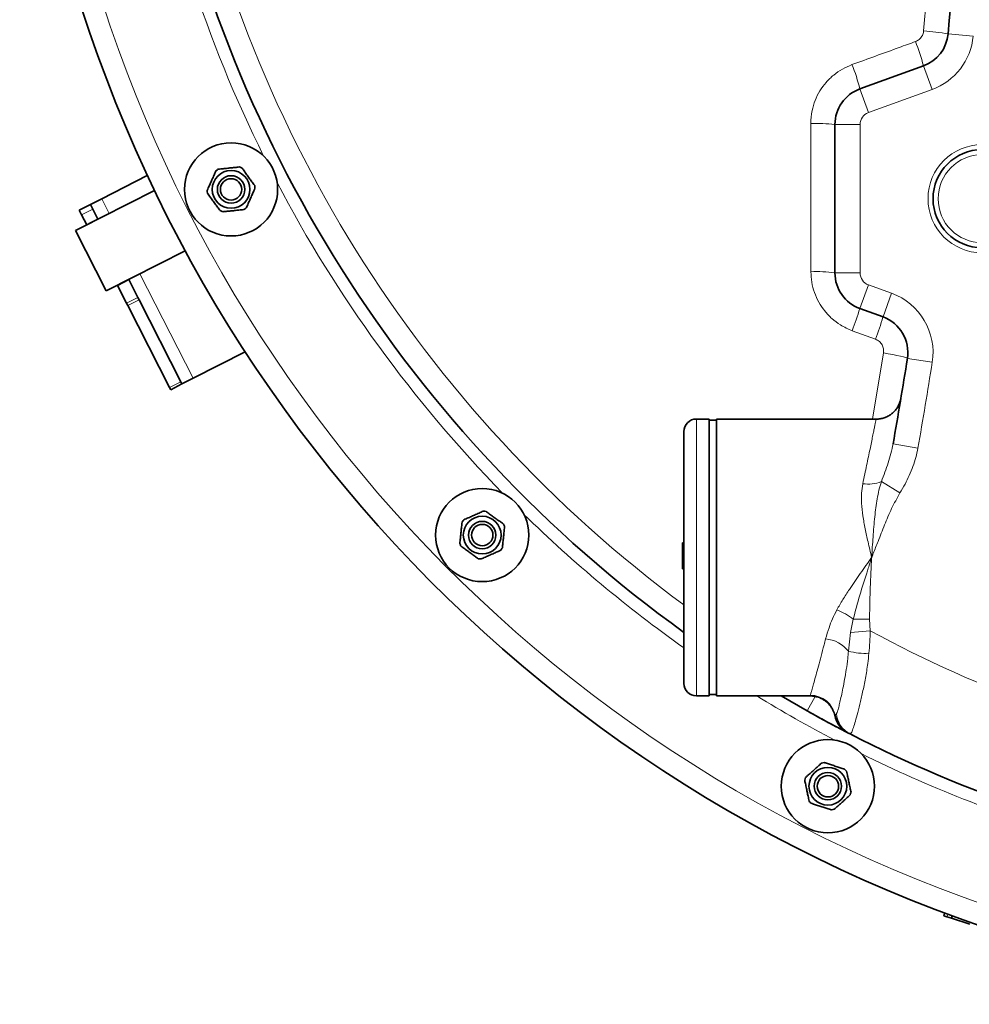
# Model space of a CAD drawing. Units: millimetres. Extents: x 2 to 3949, y -38 to 3638.
# Drawn here: x 324 to 701, y 3 to 394 of the extents above; entities that cross this region are included whole.
import ezdxf

# ---------------------------------------------------------------- set-up
doc = ezdxf.new("R2010")
doc.units = ezdxf.units.MM

# ---------------------------------------------------------------- blocks, each defined once
blk = doc.blocks.new('3014505-top')
at = {"color": 8, "linetype": 'Continuous', "lineweight": 18}
for p, q in [((-208.24, -183.36), (-207.02, -169.39)), ((-198.53, -184.49), (-188.57, -185.41)), ((-208.33, -197.2), (-204.91, -206.6)), ((-233.62, -206.41), (-230.2, -215.8)), ((-204.91, -206.6), (-230.2, -215.8)), ((-243.49, -220.5), (-233.49, -220.5)), ((-233.49, -220.5), (-233.49, -279.5)), ((-531.8, -255.87), (-534.77, -250.03)), ((-538.32, -254.09), (-542.78, -256.36)), ((-498.45, -321.31), (-519.59, -279.84)), ((-243.49, -279.5), (-233.49, -279.5)), ((-233.62, -293.59), (-230.2, -284.2)), ((-230.2, -284.2), (-220.97, -287.56)), ((-524.88, -291.48), (-520.42, -289.21)), ((-224.39, -296.95), (-220.97, -287.56)), ((-519.94, -290.16), (-524.39, -292.43)), ((-227.39, -305.79), (-236.61, -302.43)), ((-228.55, -337.5), (-224.17, -311.26)), ((-214.71, -313.4), (-204.83, -314.97)), ((-507.79, -325.02), (-503.33, -322.75)), ((-298.49, -337.5), (-298.49, -447.5)), ((-220.39, -347.33), (-210.54, -349.07)), ((-225.04, -362.36), (-217.64, -366.86)), ((-237.24, -422.31), (-236.21, -417.04)), ((-236.21, -417.04), (-229.69, -416.98)), ((-229.69, -416.98), (-229.43, -421.62)), ((-238.1, -429.75), (-237.24, -422.31)), ((-237.24, -422.31), (-229.43, -421.62)), ((-251.35, -447.74), (-254.54, -453.44)), ((-198.66, -534.26), (-198.97, -535.21))]:
    blk.add_line(p, q, dxfattribs=at)
at = {"color": 7, "linetype": 'Continuous', "lineweight": 35}
for p, q in [((-233.62, -206.41), (-208.33, -197.2)), ((-243.49, -279.5), (-243.49, -220.5)), ((-534.77, -250.03), (-516.64, -240.8)), ((-513.84, -246.72), (-545.17, -262.68)), ((-539.23, -252.3), (-534.77, -250.03)), ((-543.68, -254.57), (-539.23, -252.3)), ((-539.23, -252.3), (-538.32, -254.09)), ((-536.28, -258.1), (-538.32, -254.09)), ((-542.78, -256.36), (-543.68, -254.57)), ((-540.73, -260.37), (-542.78, -256.36)), ((-536.28, -258.1), (-540.73, -260.37)), ((-536.26, -258.14), (-536.28, -258.1)), ((-540.73, -260.37), (-540.71, -260.41)), ((-532.95, -286.65), (-545.17, -262.68)), ((-532.95, -286.65), (-501.63, -270.69)), ((-528.5, -284.38), (-528.48, -284.42)), ((-528.48, -284.42), (-524.02, -282.15)), ((-524.88, -291.48), (-528.48, -284.42)), ((-524.02, -282.15), (-524.04, -282.11)), ((-520.42, -289.21), (-524.02, -282.15)), ((-520.42, -289.21), (-519.94, -290.16)), ((-524.39, -292.43), (-524.88, -291.48)), ((-507.79, -325.02), (-524.39, -292.43)), ((-519.94, -290.16), (-503.33, -322.75)), ((-224.39, -296.95), (-233.62, -293.59)), ((-498.45, -321.31), (-477.81, -310.8)), ((-502.91, -323.58), (-507.36, -325.85)), ((-503.33, -322.75), (-502.91, -323.58)), ((-502.91, -323.58), (-498.45, -321.31)), ((-507.36, -325.85), (-507.79, -325.02)), ((-293.49, -337.5), (-298.49, -337.5)), ((-293.49, -337.5), (-293.49, -447.5)), ((-290.49, -338), (-293.49, -338)), ((-227.13, -337.5), (-290.49, -337.5)), ((-290.49, -337.5), (-290.49, -447.5)), ((-303.49, -442.5), (-303.49, -342.5)), ((-303.99, -386.69), (-303.49, -386.69)), ((-303.99, -386.69), (-303.99, -393.81)), ((-303.99, -393.81), (-303.99, -395.15)), ((-303.99, -393.81), (-303.49, -393.81)), ((-303.99, -395.15), (-303.49, -395.15)), ((-303.99, -395.15), (-303.99, -397.08)), ((-303.99, -397.08), (-303.49, -397.08)), ((-298.49, -447.5), (-293.49, -447.5)), ((-293.49, -447), (-290.49, -447)), ((-290.49, -447.5), (-253.29, -447.5)), ((-254.54, -453.44), (-264.85, -447.5)), ((-199.92, -533.8), (-200.24, -534.8)), ((-198.97, -535.21), (-200.24, -534.8)), ((-197.19, -535.79), (-198.97, -535.21)), ((-196.91, -534.91), (-197.19, -535.79)), ((-189.85, -538.17), (-197.19, -535.79))]:
    blk.add_line(p, q, dxfattribs=at)
at = {"color": 8, "linetype": 'Continuous', "lineweight": 18, "flags": 128}
blk.add_lwpolyline([(-214.71, -313.4), (-214.87, -313.25), (-215.39, -313.05), (-216.25, -312.8), (-217.42, -312.52), (-218.85, -312.21), (-220.5, -311.89), (-222.29, -311.57), (-224.17, -311.26)], dxfattribs=at)
at = {"color": 7, "linetype": 'Continuous', "lineweight": 35, "flags": 128}
blk.add_lwpolyline([(-254.54, -453.44), (-248.12, -456.98), (-238.33, -462.17)], dxfattribs=at)
at = {"color": 7, "linetype": 'Continuous', "lineweight": 35}
for centre, radius in [((-483.37, -246.29), 18.5), ((-185, -250), 19.5), ((-483.37, -246.29), 7.5), ((-483.37, -246.29), 5.45), ((-483.37, -246.29), 4.25), ((-383.61, -383.61), 18.5), ((-383.61, -383.61), 7.5), ((-383.61, -383.61), 5.45), ((-383.61, -383.61), 4.25), ((-246.29, -483.37), 18.5), ((-246.29, -483.37), 7.5), ((-246.29, -483.37), 5.45), ((-246.29, -483.37), 4.25)]:
    blk.add_circle(centre, radius, dxfattribs=at)
at = {"color": 8, "linetype": 'Continuous', "lineweight": 18}
for radius in [21.5, 17.5]:
    blk.add_circle((-185, -250), radius, dxfattribs=at)
at = {"color": 7, "linetype": 'Continuous', "lineweight": 35}
for centre, radius, start, end in [((50, 0), 247.06, 285, 255), ((0, 0), 570, 185.5372, 314.6634), ((0, 0), 520, 190.3032, 234.293), ((-2190, 0), 2000, 354.70719, 357.1196), ((-213.46, -183.11), 15, 290, 354.7072), ((-228.49, -220.5), 15, 110, 180), ((-483.37, -246.29), 9.5, 122.5254, 129.4746), ((-483.37, -246.29), 9.5, 62.5254, 69.4746), ((-483.37, -246.29), 9.5, 2.5254, 9.4746), ((-483.37, -246.29), 9.5, 182.5254, 189.4746), ((-483.37, -246.29), 9.5, 302.5254, 309.4746), ((-483.37, -246.29), 9.5, 242.5254, 249.4746), ((-228.49, -279.5), 15, 180, 250), ((-229.52, -311.05), 15, 350.9846, 70), ((-2190, 0), 2000, 349.99895, 350.98465), ((-298.49, -342.5), 5, 90, 180), ((-383.61, -383.61), 9.5, 80.5254, 87.4746), ((-383.61, -383.61), 9.5, 140.5254, 147.4746), ((-383.61, -383.61), 9.5, 20.5254, 27.4746), ((-383.61, -383.61), 9.5, 200.5254, 207.4746), ((-383.61, -383.61), 9.5, 320.5254, 327.4746), ((-383.61, -383.61), 9.5, 260.5254, 267.4746), ((-298.49, -442.5), 5, 180, 270), ((-233.75, -453.28), 10, 191.5563, 242.7206), ((-233.62, -453.37), 9.98, 190.9309, 242.7269), ((0, 0), 520, 242.8243, 259.8358), ((-246.29, -483.37), 9.5, 98.5254, 105.4746), ((-246.29, -483.37), 9.5, 38.5254, 45.4746), ((-246.29, -483.37), 9.5, 158.5254, 165.4746), ((-246.29, -483.37), 9.5, 338.5254, 345.4746), ((-246.29, -483.37), 9.5, 218.5254, 225.4746), ((-246.29, -483.37), 9.5, 278.5254, 285.4746)]:
    blk.add_arc(centre, radius, start, end, dxfattribs=at)
at = {"color": 8, "linetype": 'Continuous', "lineweight": 18}
for centre, radius, start, end in [((50, 0), 246.24, 285, 255), ((0, 0), 561.5, 185.6212, 314.3435), ((0, 0), 525, 189.6442, 206.3558), ((0, 0), 511.18, 190.3032, 233.5788), ((-215.48, -287.52), 104.41, 80.6586, 86.0289), ((-286.55, -217.61), 80.84, 14.6231, 21.8073), ((-213.46, -183.11), 25, 290, 354.7072), ((-295.14, -220.72), 63.16, 13.0994, 22.3199), ((-228.49, -220.5), 5, 110, 180), ((-250.76, -288.08), 67.97, 83.864, 91.9673), ((0, 0), 525, 207.6442, 224.3558), ((-250.73, -325.71), 46.77, 81.1021, 92.8269), ((-228.49, -279.5), 5, 180, 250), ((-229.52, -311.05), 25, 350.9846, 70), ((-333.01, -264.97), 103.43, 338.766, 343.9349), ((-333.39, -264.84), 113.63, 338.8756, 343.5827), ((-2190, 0), 2010, 349.99895, 350.98465), ((-230.2, -349.72), 13.66, 260.5677, 292.1998), ((0, 0), 525, 225.6442, 234.6842), ((-252.08, -437.24), 25.68, 51.8493, 68.6656), ((0, 0), 480, 241.4467, 259.1931), ((-248.41, -437.97), 13.19, 38.5607, 84.592), ((-231.25, -402.65), 27.95, 255.8076, 272.5712), ((0, 0), 525, 238.4716, 242.3558), ((-253.24, -457.24), 10.01, 11.379, 89.9384), ((-232.95, -453.76), 9.94, 184.3644, 242.7756), ((0, 0), 525, 243.6442, 253.3547)]:
    blk.add_arc(centre, radius, start, end, dxfattribs=at)
for points, knots in [([(-211.5, -187.58), (-210.99, -187.34), (-209.97, -186.85), (-208.87, -185.53), (-208.36, -184.3), (-208.27, -183.55), (-208.24, -183.36)], [0, 0, 0, 0, 0.298716, 0.597413, 0.896244, 1, 1, 1, 1]), ([(-236.71, -196.74), (-230.45, -194.46), (-222.05, -191.41), (-213.64, -188.36), (-211.5, -187.58)], [0, 0, 0, 0, 0.745145, 1, 1, 1, 1]), ([(-253.09, -220.15), (-252.99, -218.42), (-252.81, -215.28), (-251.44, -210.92), (-249.58, -207.14), (-247.09, -203.73), (-244.06, -200.79), (-240.59, -198.37), (-238.01, -197.28), (-236.71, -196.74)], [0, 0, 0, 0, 0.170748, 0.309021, 0.447293, 0.585468, 0.723643, 0.861821, 1, 1, 1, 1]), ([(-253.03, -278.99), (-253.04, -272.33), (-253.06, -252.73), (-253.08, -233.11), (-253.09, -220.15)], [0, 0, 0, 0, 0.339612, 1, 1, 1, 1]), ([(-236.61, -302.43), (-238.21, -301.73), (-241.11, -300.48), (-244.74, -297.69), (-247.66, -294.64), (-250, -291.13), (-251.73, -287.28), (-252.82, -283.19), (-252.96, -280.39), (-253.03, -278.99)], [0, 0, 0, 0, 0.172046, 0.309951, 0.447855, 0.585929, 0.724003, 0.862001, 1, 1, 1, 1]), ([(-224.17, -311.26), (-224.14, -310.69), (-224.07, -309.57), (-224.69, -307.97), (-225.78, -306.58), (-226.84, -306.06), (-227.39, -305.79)], [0, 0, 0, 0, 0.244751, 0.489669, 0.734258, 1, 1, 1, 1]), ([(-232.44, -363.19), (-232.17, -361.93), (-231.63, -359.41), (-230.88, -355.86), (-230.18, -352.52), (-229.54, -349.46), (-228.99, -346.74), (-228.5, -344.33), (-228.08, -342.24), (-227.73, -340.51), (-227.47, -339.18), (-227.28, -338.22), (-227.16, -337.61), (-227.14, -337.54), (-227.13, -337.5)], [0, 0, 0, 0, 0.082593, 0.165186, 0.250153, 0.335119, 0.417545, 0.49997, 0.584853, 0.669735, 0.751254, 0.832774, 0.916723, 1, 1, 1, 1]), ([(-225.04, -362.36), (-224.1, -359.91), (-222.68, -356.21), (-221.18, -351.19), (-220.65, -348.62), (-220.39, -347.33)], [0, 0, 0, 0, 0.497777, 0.748942, 1, 1, 1, 1]), ([(-210.54, -349.07), (-210.79, -350.3), (-211.3, -352.75), (-212.87, -357.58), (-214.98, -362.32), (-216.96, -365.7), (-217.64, -366.86)], [0, 0, 0, 0, 0.1949611, 0.3899785, 0.7900094, 1, 1, 1, 1]), ([(-228.89, -392.5), (-228.9, -392.48), (-229.38, -390.42), (-230.29, -386.61), (-231.5, -381.11), (-232.42, -375.98), (-232.93, -371.25), (-233.04, -366.95), (-232.64, -364.44), (-232.44, -363.19)], [0, 0, 0, 0, 0.001534, 0.203148, 0.374795, 0.546832, 0.71815, 0.859174, 1, 1, 1, 1]), ([(-228.89, -392.5), (-228.89, -392.48), (-228.72, -389.77), (-228.38, -384.35), (-227.75, -376.57), (-226.93, -370.36), (-226.04, -365.71), (-225.37, -363.48), (-225.04, -362.36)], [0, 0, 0, 0, 0.001561, 0.262646, 0.525445, 0.760561, 0.880337, 1, 1, 1, 1]), ([(-217.64, -366.86), (-218.79, -368.92), (-221.08, -373.03), (-223.78, -379.56), (-226.12, -385.54), (-227.79, -389.71), (-228.61, -391.79), (-228.82, -392.31), (-228.87, -392.45), (-228.89, -392.49), (-228.89, -392.5)], [0, 0, 0, 0, 0.251411, 0.50358, 0.755819, 0.938501, 0.984171, 0.995589, 0.998443, 1, 1, 1, 1]), ([(-242.73, -413.32), (-241.95, -411.96), (-240.39, -409.24), (-237.26, -404.43), (-233.42, -398.87), (-230.41, -394.64), (-228.9, -392.51), (-228.89, -392.5)], [0, 0, 0, 0, 0.194001, 0.389469, 0.692284, 0.998114, 1, 1, 1, 1]), ([(-236.21, -417.04), (-235.37, -413.85), (-233.69, -407.45), (-231.15, -399.57), (-229.57, -394.63), (-229.01, -392.85), (-228.91, -392.56), (-228.9, -392.52), (-228.89, -392.5)], [0, 0, 0, 0, 0.390312, 0.781022, 0.964076, 0.99473, 0.997813, 1, 1, 1, 1]), ([(-228.89, -392.5), (-228.89, -392.52), (-228.92, -393.01), (-229.12, -397.5), (-229.49, -405.3), (-229.72, -412.97), (-229.7, -416.64), (-229.69, -416.98)], [0, 0, 0, 0, 0.002135, 0.060437, 0.549955, 0.958174, 1, 1, 1, 1]), ([(-247.17, -424.84), (-246.76, -423.37), (-246.02, -420.77), (-244.54, -416.86), (-243.34, -414.5), (-242.73, -413.32)], [0, 0, 0, 0, 0.391683, 0.693992, 1, 1, 1, 1]), ([(-229.43, -421.62), (-229.5, -423.12), (-229.63, -426.12), (-229.87, -429.08), (-230, -430.57)], [0, 0, 0, 0, 0.497621, 1, 1, 1, 1]), ([(-253.23, -447.22), (-253.13, -446.89), (-252.97, -446.29), (-252.45, -444.43), (-251.81, -442.13), (-251.02, -439.22), (-250.07, -435.74), (-249, -431.74), (-248.01, -428.04), (-247.38, -425.64), (-247.17, -424.84)], [0, 0, 0, 0, 0.153663, 0.282606, 0.411963, 0.540924, 0.671843, 0.803171, 0.934111, 1, 1, 1, 1]), ([(-242.86, -454.51), (-242.73, -454.25), (-242.46, -453.72), (-242.02, -452.11), (-241.51, -450.03), (-240.94, -447.52), (-240.31, -444.49), (-239.63, -440.96), (-238.97, -437.01), (-238.44, -433.23), (-238.2, -430.72), (-238.1, -429.75)], [0, 0, 0, 0, 0.120633, 0.24351, 0.352111, 0.46219, 0.576353, 0.692163, 0.808022, 0.92556, 1, 1, 1, 1]), ([(-230, -430.57), (-230.13, -431.91), (-230.48, -435.31), (-231.35, -440.59), (-232.47, -446.08), (-233.63, -450.99), (-234.68, -455.07), (-235.61, -458.36), (-236.38, -460.81), (-237.02, -462.46), (-237.33, -462.55), (-237.49, -462.6)], [0, 0, 0, 0, 0.074166, 0.1890081, 0.3068843, 0.4200604, 0.536206, 0.6441331, 0.75472, 0.8753542, 1, 1, 1, 1]), ([(-253.29, -447.47), (-253.29, -447.46), (-253.29, -447.45), (-253.24, -447.28), (-253.23, -447.22)], [0, 0, 0, 0, 0.6659019, 1, 1, 1, 1]), ([(-243.42, -455.26), (-243.35, -455.18), (-243.22, -455.02), (-242.98, -454.69), (-242.86, -454.51)], [0, 0, 0, 0, 0.481261, 1, 1, 1, 1])]:
    blk.add_open_spline(points, degree=3, knots=knots, dxfattribs=at)
at = {"color": 7, "linetype": 'Continuous', "lineweight": 35}
for points, knots in [([(-480.04, -237.39), (-480.64, -237.46), (-481.86, -237.58), (-483.75, -237.78), (-485.64, -237.98), (-487.2, -238.15), (-488.12, -238.24), (-488.48, -238.28)], [0, 0, 0, 0, 0.221802, 0.450564, 0.654654, 0.867179, 1, 1, 1, 1]), ([(-474, -244.73), (-474.19, -244.47), (-474.7, -243.76), (-475.59, -242.54), (-476.66, -241.06), (-477.72, -239.6), (-478.49, -238.55), (-478.9, -237.98), (-478.99, -237.86)], [0, 0, 0, 0, 0.119021, 0.325716, 0.531937, 0.738625, 0.945856, 1, 1, 1, 1]), ([(-489.41, -238.96), (-489.66, -239.51), (-490.15, -240.62), (-490.93, -242.37), (-491.7, -244.1), (-492.34, -245.53), (-492.72, -246.38), (-492.86, -246.71)], [0, 0, 0, 0, 0.221802, 0.450564, 0.654654, 0.867179, 1, 1, 1, 1]), ([(-477.33, -253.62), (-477.09, -253.07), (-476.59, -251.95), (-475.81, -250.21), (-475.04, -248.48), (-474.4, -247.05), (-474.03, -246.2), (-473.88, -245.87)], [0, 0, 0, 0, 0.221802, 0.450564, 0.654654, 0.867179, 1, 1, 1, 1]), ([(-492.74, -247.85), (-492.55, -248.11), (-492.04, -248.82), (-491.15, -250.04), (-490.08, -251.52), (-489.02, -252.98), (-488.25, -254.03), (-487.84, -254.6), (-487.75, -254.72)], [0, 0, 0, 0, 0.119021, 0.325716, 0.531937, 0.738625, 0.945856, 1, 1, 1, 1]), ([(-486.7, -255.19), (-486.1, -255.12), (-484.89, -255), (-482.99, -254.8), (-481.1, -254.6), (-479.55, -254.43), (-478.62, -254.34), (-478.26, -254.3)], [0, 0, 0, 0, 0.221802, 0.450564, 0.654654, 0.867179, 1, 1, 1, 1]), ([(-217.33, -329.51), (-217.33, -329.53), (-217.35, -329.61), (-217.42, -329.95), (-217.57, -330.48), (-217.83, -331.24), (-218.26, -332.21), (-218.97, -333.41), (-219.97, -334.59), (-221.17, -335.63), (-222.47, -336.45), (-223.96, -337.08), (-225.53, -337.49), (-226.61, -337.53), (-227.13, -337.55)], [0, 0, 0, 0, 0.007144, 0.026301, 0.074329, 0.128983, 0.199959, 0.304996, 0.432235, 0.535819, 0.64861, 0.765968, 0.885958, 1, 1, 1, 1]), ([(-383.19, -374.11), (-383.74, -374.36), (-384.85, -374.86), (-386.6, -375.63), (-388.33, -376.4), (-389.76, -377.04), (-390.61, -377.42), (-390.94, -377.57)], [0, 0, 0, 0, 0.2218016, 0.4505643, 0.6546536, 0.8671795, 1, 1, 1, 1]), ([(-375.18, -379.22), (-375.44, -379.03), (-376.15, -378.52), (-377.37, -377.63), (-378.84, -376.56), (-380.3, -375.5), (-381.36, -374.73), (-381.92, -374.32), (-382.04, -374.24)], [0, 0, 0, 0, 0.119021, 0.325716, 0.531937, 0.738625, 0.945856, 1, 1, 1, 1]), ([(-391.62, -378.5), (-391.68, -379.1), (-391.81, -380.31), (-392.01, -382.21), (-392.2, -384.1), (-392.37, -385.65), (-392.46, -386.58), (-392.5, -386.94)], [0, 0, 0, 0, 0.221802, 0.450564, 0.654654, 0.867179, 1, 1, 1, 1]), ([(-375.6, -388.71), (-375.53, -388.11), (-375.4, -386.9), (-375.21, -385), (-375.01, -383.11), (-374.84, -381.56), (-374.75, -380.63), (-374.71, -380.27)], [0, 0, 0, 0, 0.221802, 0.450564, 0.654654, 0.867179, 1, 1, 1, 1]), ([(-392.03, -387.99), (-391.77, -388.18), (-391.06, -388.69), (-389.84, -389.58), (-388.37, -390.65), (-386.91, -391.71), (-385.85, -392.48), (-385.29, -392.89), (-385.17, -392.98)], [0, 0, 0, 0, 0.119021, 0.325716, 0.531937, 0.738625, 0.945856, 1, 1, 1, 1]), ([(-384.02, -393.1), (-383.47, -392.85), (-382.36, -392.35), (-380.61, -391.58), (-378.88, -390.81), (-377.45, -390.17), (-376.6, -389.79), (-376.27, -389.64)], [0, 0, 0, 0, 0.221802, 0.450564, 0.654654, 0.867179, 1, 1, 1, 1]), ([(-253.29, -447.51), (-253.25, -447.51), (-252.59, -447.46), (-251.35, -447.66), (-249.66, -448.13), (-248.17, -448.87), (-246.89, -449.78), (-245.82, -450.81), (-244.96, -451.93), (-244.31, -453.08), (-243.83, -454.2), (-243.64, -454.95), (-243.55, -455.3)], [0, 0, 0, 0, 0.00854, 0.146761, 0.276602, 0.398905, 0.514784, 0.624742, 0.728907, 0.827121, 0.918935, 1, 1, 1, 1]), ([(-238.33, -462.17), (-238.46, -462.1), (-238.98, -461.83), (-240.33, -461.13), (-242.34, -460.08), (-244.69, -458.83), (-247.31, -457.43), (-250.6, -455.64), (-253.06, -454.27), (-254.54, -453.44)], [0, 0, 0, 0, 0.04753, 0.19219, 0.336695, 0.48123, 0.628339, 0.775485, 1, 1, 1, 1]), ([(-237.49, -462.6), (-237.64, -462.52), (-237.92, -462.38), (-238.11, -462.28), (-238.19, -462.24)], [0, 0, 0, 0, 0.524871, 1, 1, 1, 1]), ([(-237.49, -462.6), (-237.39, -462.65), (-237.11, -462.79), (-236.67, -463.02), (-236.59, -463.06), (-236.55, -463.08)], [0, 0, 0, 0, 0.21079, 0.617104, 1, 1, 1, 1]), ([(-236.54, -463.09), (-236.55, -463.08), (-236.57, -463.07), (-236.9, -462.9), (-236.96, -462.87)], [0, 0, 0, 0, 0.806622, 1, 1, 1, 1]), ([(-248.82, -474.22), (-249.27, -474.62), (-250.18, -475.44), (-251.6, -476.71), (-253.01, -477.98), (-254.17, -479.03), (-254.86, -479.65), (-255.13, -479.89)], [0, 0, 0, 0, 0.221802, 0.450564, 0.654654, 0.867179, 1, 1, 1, 1]), ([(-239.63, -476.6), (-239.93, -476.5), (-240.77, -476.23), (-242.2, -475.76), (-243.93, -475.2), (-245.65, -474.64), (-246.89, -474.24), (-247.56, -474.02), (-247.7, -473.98)], [0, 0, 0, 0, 0.119021, 0.325716, 0.531937, 0.738625, 0.945856, 1, 1, 1, 1]), ([(-255.49, -480.99), (-255.36, -481.58), (-255.11, -482.77), (-254.71, -484.64), (-254.32, -486.5), (-253.99, -488.03), (-253.8, -488.94), (-253.72, -489.29)], [0, 0, 0, 0, 0.221802, 0.450564, 0.654654, 0.867179, 1, 1, 1, 1]), ([(-237.09, -485.75), (-237.22, -485.16), (-237.47, -483.97), (-237.87, -482.1), (-238.26, -480.25), (-238.59, -478.72), (-238.78, -477.8), (-238.86, -477.45)], [0, 0, 0, 0, 0.221802, 0.450564, 0.654654, 0.867179, 1, 1, 1, 1]), ([(-243.76, -492.53), (-243.31, -492.12), (-242.4, -491.3), (-240.98, -490.03), (-239.57, -488.76), (-238.41, -487.71), (-237.72, -487.09), (-237.45, -486.85)], [0, 0, 0, 0, 0.221802, 0.450564, 0.654654, 0.867179, 1, 1, 1, 1]), ([(-252.95, -490.14), (-252.65, -490.24), (-251.81, -490.51), (-250.38, -490.98), (-248.65, -491.54), (-246.93, -492.1), (-245.69, -492.5), (-245.02, -492.72), (-244.88, -492.77)], [0, 0, 0, 0, 0.119021, 0.325716, 0.531937, 0.738625, 0.945856, 1, 1, 1, 1])]:
    blk.add_open_spline(points, degree=3, knots=knots, dxfattribs=at)

msp = doc.modelspace()

# ---------------------------------------------------------------- block references
msp.add_blockref('3014505-top', (891.23, 572.5))

doc.saveas('drawing.dxf')
